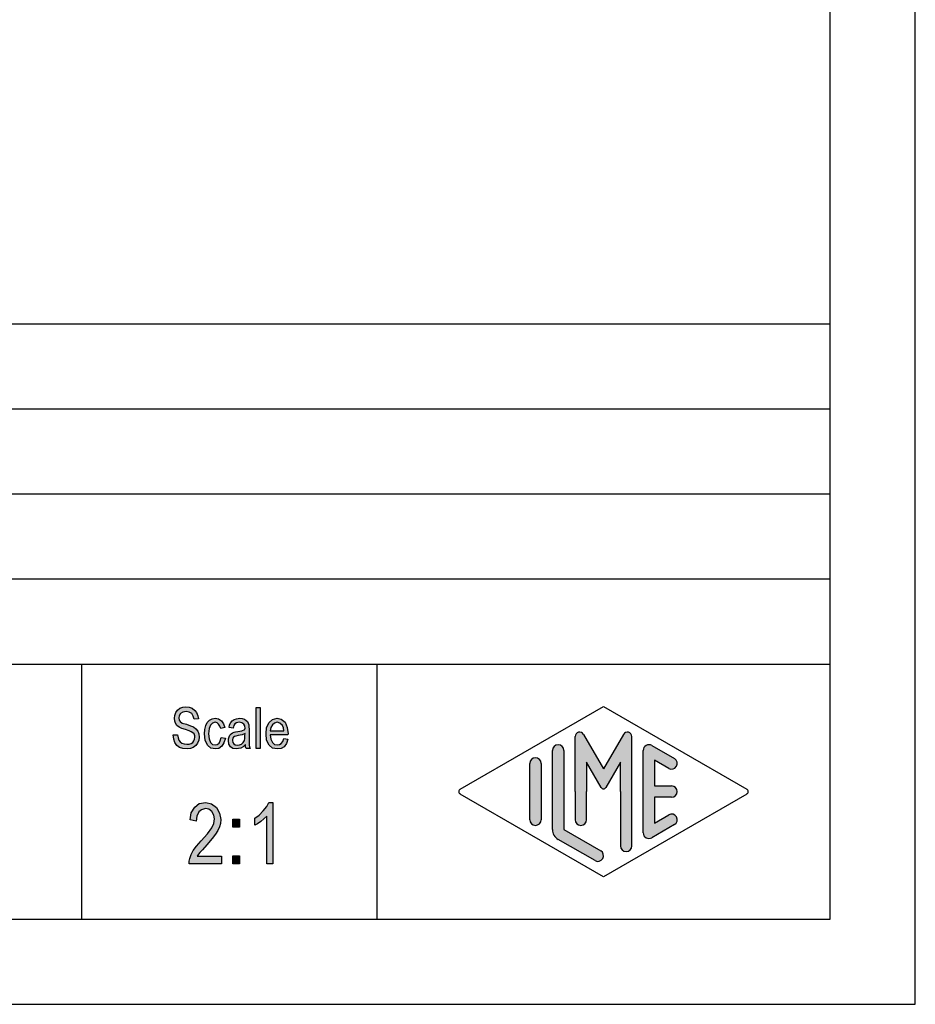
# Model space of a CAD drawing. Units: millimetres. Extents: x -5368 to -5158, y 1760 to 2057.
# Drawn here: x -5211 to -5158, y 1760 to 1818 of the extents above; entities that cross this region are included whole.
import ezdxf

# ---------------------------------------------------------------- set-up
doc = ezdxf.new("R2010")
doc.units = ezdxf.units.MM
doc.layers.add('1', color=7, linetype='Continuous')

# ---------------------------------------------------------------- blocks, each defined once
blk = doc.blocks.new('_formato_A4', base_point=(-5263.000001891602, 1908.473211772935))
at = {"layer": '1', "linetype": 'Continuous'}
for points in [[(-5201.605701202859, 1775.801015372796), (-5201.353701202859, 1775.81594074593), (-5201.329701202859, 1775.636836268318), (-5201.281701202859, 1775.502507910109), (-5201.209701202859, 1775.398030298169), (-5201.101701202859, 1775.323403432497), (-5200.969701202859, 1775.278627313094), (-5200.801701202859, 1775.26370193996), (-5200.669701202859, 1775.26370193996), (-5200.549701202859, 1775.308478059363), (-5200.465701202859, 1775.3681795519), (-5200.393701202859, 1775.457731790706), (-5200.357701202859, 1775.547284029512), (-5200.333701202859, 1775.666687014587), (-5200.345701202859, 1775.756239253393), (-5200.381701202859, 1775.860716865333), (-5200.453701202859, 1775.935343731005), (-5200.549701202859, 1775.995045223542), (-5200.681701202859, 1776.039821342945), (-5200.897701202859, 1776.114448208617), (-5201.113701202859, 1776.189075074288), (-5201.257701202859, 1776.26370193996), (-5201.389701202859, 1776.353254178766), (-5201.473701202859, 1776.487582536975), (-5201.521701202859, 1776.621910895184), (-5201.533701202859, 1776.786089999662), (-5201.521701202859, 1776.950269104139), (-5201.461701202859, 1777.129373581751), (-5201.365701202859, 1777.26370193996), (-5201.221701202859, 1777.3681795519), (-5201.053701202859, 1777.427881044438), (-5200.861701202859, 1777.457731790706), (-5200.669701202859, 1777.427881044438), (-5200.489701202859, 1777.3681795519), (-5200.345701202859, 1777.248776566826), (-5200.237701202859, 1777.114448208617), (-5200.165701202859, 1776.935343731005), (-5200.129701202859, 1776.741313880259), (-5200.381701202859, 1776.726388507124), (-5200.429701202859, 1776.905492984736), (-5200.525701202859, 1777.054746716079), (-5200.669701202859, 1777.144298954885), (-5200.849701202859, 1777.174149701154), (-5201.053701202859, 1777.144298954885), (-5201.185701202859, 1777.054746716079), (-5201.257701202859, 1776.935343731005), (-5201.281701202859, 1776.801015372796), (-5201.269701202859, 1776.681612387721), (-5201.209701202859, 1776.592060148915), (-5201.089701202859, 1776.502507910109), (-5200.837701202859, 1776.427881044438), (-5200.585701202859, 1776.338328805632), (-5200.417701202859, 1776.278627313094), (-5200.273701202859, 1776.15922432802), (-5200.165701202859, 1776.024895969811), (-5200.105701202859, 1775.860716865333), (-5200.081701202859, 1775.681612387721), (-5200.105701202859, 1775.502507910109), (-5200.177701202859, 1775.323403432497), (-5200.285701202859, 1775.174149701154), (-5200.429701202859, 1775.069672089214), (-5200.597701202859, 1775.009970596676), (-5200.789701202859, 1774.980119850408), (-5201.041701202859, 1775.009970596676), (-5201.233701202859, 1775.069672089214), (-5201.389701202859, 1775.174149701154), (-5201.509701202859, 1775.353254178766), (-5201.581701202859, 1775.562209402646)], [(-5196.733701202858, 1775.009970596676), (-5196.733701202858, 1777.412955671303), (-5196.493701202859, 1777.412955671303), (-5196.493701202859, 1775.009970596676)], [(-5198.785701202858, 1775.651761641452), (-5198.545701202858, 1775.606985522049), (-5198.629701202858, 1775.338328805632), (-5198.749701202858, 1775.144298954885), (-5198.929701202858, 1775.009970596676), (-5199.133701202858, 1774.980119850408), (-5199.397701202858, 1775.024895969811), (-5199.601701202858, 1775.204000447423), (-5199.733701202858, 1775.487582536975), (-5199.769701202858, 1775.875642238467), (-5199.757701202858, 1776.129373581751), (-5199.697701202858, 1776.353254178766), (-5199.613701202859, 1776.532358656378), (-5199.481701202858, 1776.666687014587), (-5199.325701202858, 1776.756239253393), (-5199.145701202858, 1776.786089999662), (-5198.941701202858, 1776.741313880259), (-5198.773701202858, 1776.636836268318), (-5198.653701202858, 1776.457731790706), (-5198.581701202858, 1776.233851193691), (-5198.821701202858, 1776.189075074288), (-5198.869701202858, 1776.323403432497), (-5198.941701202858, 1776.442806417572), (-5199.037701202858, 1776.517433283244), (-5199.145701202858, 1776.547284029512), (-5199.301701202858, 1776.502507910109), (-5199.421701202859, 1776.383104925035), (-5199.505701202858, 1776.174149701154), (-5199.529701202858, 1775.875642238467), (-5199.505701202858, 1775.577134775781), (-5199.421701202859, 1775.3681795519), (-5199.301701202858, 1775.248776566826), (-5199.145701202858, 1775.218925820557), (-5199.025701202858, 1775.233851193691), (-5198.917701202858, 1775.323403432497), (-5198.845701202858, 1775.457731790706)], [(-5198.782701202858, 1768.679373581751), (-5198.782701202858, 1768.231612387721), (-5200.672701202858, 1768.231612387721), (-5200.672701202858, 1768.388328805632), (-5200.636701202858, 1768.545045223542), (-5200.564701202859, 1768.768925820557), (-5200.438701202858, 1769.015194477274), (-5200.240701202858, 1769.26146313399), (-5199.970701202858, 1769.574895969811), (-5199.592701202858, 1770.000269104139), (-5199.340701202858, 1770.336089999662), (-5199.232701202858, 1770.60474671608), (-5199.178701202858, 1770.873403432497), (-5199.232701202858, 1771.097284029512), (-5199.340701202858, 1771.298776566826), (-5199.520701202858, 1771.433104925035), (-5199.718701202858, 1771.477881044438), (-5199.952701202858, 1771.410716865333), (-5200.114701202858, 1771.276388507124), (-5200.222701202858, 1771.030119850408), (-5200.258701202858, 1770.739075074288), (-5200.618701202858, 1770.806239253393), (-5200.546701202859, 1771.231612387721), (-5200.348701202858, 1771.567433283244), (-5200.078701202858, 1771.768925820557), (-5199.700701202858, 1771.836089999662), (-5199.358701202858, 1771.746537760856), (-5199.070701202858, 1771.545045223542), (-5198.890701202859, 1771.20922432802), (-5198.818701202858, 1770.828627313094), (-5198.836701202858, 1770.60474671608), (-5198.890701202859, 1770.403254178766), (-5198.998701202858, 1770.179373581751), (-5199.124701202858, 1769.977881044438), (-5199.322701202858, 1769.70922432802), (-5199.628701202858, 1769.351015372796), (-5199.898701202858, 1769.059970596677), (-5200.042701202859, 1768.903254178766), (-5200.132701202858, 1768.791313880259), (-5200.204701202858, 1768.679373581751)], [(-5195.758701202859, 1768.231612387721), (-5196.118701202859, 1768.231612387721), (-5196.118701202859, 1771.030119850408), (-5196.280701202859, 1770.873403432497), (-5196.460701202859, 1770.716687014587), (-5196.658701202859, 1770.582358656378), (-5196.820701202859, 1770.492806417572), (-5196.820701202859, 1770.9181795519), (-5196.550701202858, 1771.097284029512), (-5196.316701202859, 1771.343552686229), (-5196.118701202859, 1771.589821342945), (-5195.992701202858, 1771.836089999662), (-5195.758701202859, 1771.836089999662)], [(-5198.098701202859, 1770.380866119065), (-5198.098701202859, 1770.851015372796), (-5197.720701202858, 1770.851015372796), (-5197.720701202858, 1770.380866119065)], [(-5198.098701202859, 1768.231612387721), (-5198.098701202859, 1768.701761641453), (-5197.720701202858, 1768.701761641453), (-5197.720701202858, 1768.231612387721)]]:
    blk.add_hatch(color=7, dxfattribs=at).paths.add_polyline_path(points)
h = blk.add_hatch(color=7, dxfattribs=at)
h.paths.add_polyline_path([(-5197.369701202859, 1775.233851193691), (-5197.501701202858, 1775.099522835482), (-5197.633701202859, 1775.024895969811), (-5197.765701202859, 1775.009970596676), (-5197.885701202858, 1774.980119850408), (-5198.101701202859, 1775.009970596676), (-5198.245701202859, 1775.114448208617), (-5198.341701202859, 1775.26370193996), (-5198.365701202859, 1775.472657163841), (-5198.365701202859, 1775.577134775781), (-5198.329701202859, 1775.696537760855), (-5198.281701202858, 1775.786089999662), (-5198.209701202859, 1775.860716865333), (-5198.125701202858, 1775.92041835787), (-5198.029701202859, 1775.965194477273), (-5197.945701202859, 1775.980119850408), (-5197.813701202858, 1776.009970596676), (-5197.573701202859, 1776.054746716079), (-5197.393701202858, 1776.114448208617), (-5197.393701202858, 1776.15922432802), (-5197.381701202859, 1776.189075074288), (-5197.405701202859, 1776.338328805632), (-5197.453701202859, 1776.442806417572), (-5197.573701202859, 1776.517433283244), (-5197.729701202859, 1776.547284029512), (-5197.885701202858, 1776.517433283244), (-5197.981701202859, 1776.457731790706), (-5198.053701202859, 1776.353254178766), (-5198.089701202858, 1776.204000447423), (-5198.329701202859, 1776.248776566826), (-5198.293701202859, 1776.398030298169), (-5198.233701202858, 1776.532358656378), (-5198.149701202859, 1776.636836268318), (-5198.029701202859, 1776.71146313399), (-5197.885701202858, 1776.756239253393), (-5197.705701202858, 1776.786089999662), (-5197.549701202858, 1776.771164626527), (-5197.417701202859, 1776.726388507124), (-5197.321701202858, 1776.651761641452), (-5197.249701202859, 1776.592060148915), (-5197.201701202858, 1776.502507910109), (-5197.165701202858, 1776.398030298169), (-5197.165701202858, 1776.293552686229), (-5197.153701202858, 1776.129373581751), (-5197.153701202858, 1775.726388507124), (-5197.153701202858, 1775.383104925035), (-5197.141701202859, 1775.204000447423), (-5197.129701202858, 1775.099522835482), (-5197.081701202858, 1775.009970596676), (-5197.321701202858, 1775.009970596676), (-5197.357701202858, 1775.099522835482)])
h.paths.add_polyline_path([(-5197.381701202859, 1775.890567611602), (-5197.561701202859, 1775.81594074593), (-5197.789701202859, 1775.771164626527), (-5197.921701202859, 1775.741313880259), (-5198.005701202858, 1775.71146313399), (-5198.065701202859, 1775.666687014587), (-5198.101701202859, 1775.606985522049), (-5198.125701202858, 1775.532358656378), (-5198.125701202858, 1775.472657163841), (-5198.113701202859, 1775.353254178766), (-5198.053701202859, 1775.278627313094), (-5197.969701202858, 1775.218925820557), (-5197.837701202859, 1775.204000447423), (-5197.717701202859, 1775.218925820557), (-5197.597701202859, 1775.26370193996), (-5197.501701202858, 1775.353254178766), (-5197.429701202858, 1775.472657163841), (-5197.405701202859, 1775.592060148915), (-5197.393701202858, 1775.771164626527)], flags=16)
h = blk.add_hatch(color=7, dxfattribs=at)
h.paths.add_polyline_path([(-5195.113701202859, 1775.592060148915), (-5194.873701202859, 1775.547284029512), (-5194.957701202859, 1775.293552686229), (-5195.089701202858, 1775.114448208617), (-5195.269701202858, 1775.009970596676), (-5195.497701202859, 1774.980119850408), (-5195.773701202858, 1775.024895969811), (-5195.977701202858, 1775.204000447423), (-5196.121701202858, 1775.487582536975), (-5196.157701202858, 1775.860716865333), (-5196.121701202858, 1776.233851193691), (-5195.977701202858, 1776.532358656378), (-5195.773701202858, 1776.71146313399), (-5195.509701202858, 1776.786089999662), (-5195.257701202859, 1776.726388507124), (-5195.041701202858, 1776.547284029512), (-5194.909701202858, 1776.248776566826), (-5194.861701202858, 1775.875642238467), (-5194.873701202859, 1775.830866119065), (-5194.873701202859, 1775.801015372796), (-5195.917701202859, 1775.801015372796), (-5195.881701202859, 1775.547284029512), (-5195.785701202858, 1775.3681795519), (-5195.653701202858, 1775.248776566826), (-5195.485701202858, 1775.218925820557), (-5195.365701202858, 1775.233851193691), (-5195.257701202859, 1775.293552686229), (-5195.173701202858, 1775.412955671303)])
h.paths.add_polyline_path([(-5195.905701202858, 1776.039821342945), (-5195.101701202858, 1776.039821342945), (-5195.137701202858, 1776.218925820557), (-5195.197701202858, 1776.3681795519), (-5195.341701202859, 1776.502507910109), (-5195.497701202859, 1776.547284029512), (-5195.653701202858, 1776.502507910109), (-5195.785701202858, 1776.398030298169), (-5195.869701202858, 1776.233851193691)], flags=16)
h = blk.add_hatch(color=7, dxfattribs=at)
edge = h.paths.add_edge_path()
edge.add_arc((-5177.725401657051, 1775.70442908497), 0.2649662124765439, 29.99999999997431, 180)
edge.add_line((-5177.990367869526, 1775.70442908497), (-5177.990367869526, 1772.473211772935))
edge.add_line((-5177.990367869526, 1772.473211772935), (-5177.990367869526, 1770.820796845568))
edge.add_arc((-5177.657034536192, 1770.820796845568), 0.3333333333339397, 180, 360)
edge.add_line((-5177.323701202859, 1770.820796845568), (-5177.323701202859, 1772.473211772935))
edge.add_line((-5177.323701202859, 1772.473211772935), (-5177.323701202859, 1774.205262580504))
edge.add_line((-5177.323701202859, 1774.205262580504), (-5176.468038770157, 1772.723211772935))
edge.add_arc((-5176.323701202859, 1772.806545106269), 0.166666666667443, 210.0000000000866, 329.999999999757)
edge.add_line((-5176.179363635562, 1772.723211772935), (-5175.323701202859, 1774.205262580504))
edge.add_line((-5175.323701202859, 1774.205262580504), (-5175.323701202859, 1772.473211772935))
edge.add_line((-5175.323701202859, 1772.473211772935), (-5175.323701202859, 1769.281480843537))
edge.add_arc((-5174.990367869526, 1769.281480843537), 0.3333333333330302, 180, 360)
edge.add_line((-5174.657034536192, 1769.281480843537), (-5174.657034536192, 1775.70442908497))
edge.add_arc((-5174.922000748667, 1775.70442908497), 0.2649662124749739, 0, 149.9999999999274)
edge.add_line((-5175.151468219816, 1775.836912191208), (-5176.323701202859, 1773.806545106269))
edge.add_line((-5176.323701202859, 1773.806545106269), (-5177.495934185902, 1775.836912191208))
h = blk.add_hatch(color=7, dxfattribs=at)
edge = h.paths.add_edge_path()
edge.add_line((-5178.657034536192, 1774.895711933103), (-5178.657034536192, 1770.243232920968))
edge.add_line((-5178.657034536192, 1770.243232920968), (-5176.490460385029, 1768.993286295297))
edge.add_arc((-5176.657034536192, 1768.704557766614), 0.3333333333336246, -119.9816393688481, 60.018360631132396, ccw=False)
edge.add_line((-5176.823608687356, 1768.415829237931), (-5178.990182838518, 1769.665775863602))
edge.add_arc((-5178.657034536192, 1770.243232920968), 0.6666666666669698, 180, 240.0183606312099, ccw=False)
edge.add_line((-5179.323701202859, 1770.243232920968), (-5179.323701202859, 1774.895711933103))
edge.add_arc((-5178.990367869526, 1774.895711933103), 0.3333333333339397, 0, 180, ccw=False)
h = blk.add_hatch(color=7, dxfattribs=at)
edge = h.paths.add_edge_path()
edge.add_line((-5172.490275354022, 1773.837752635189), (-5173.323701202859, 1774.318575240287))
edge.add_line((-5173.323701202859, 1774.318575240287), (-5173.323701202859, 1772.806545106269))
edge.add_line((-5173.323701202859, 1772.806545106269), (-5172.323701202859, 1772.806545106269))
edge.add_arc((-5172.323701202859, 1772.473211772935), 0.3333333333330302, -90, 90, ccw=False)
edge.add_line((-5172.323701202859, 1772.139878439602), (-5173.323701202859, 1772.139878439602))
edge.add_line((-5173.323701202859, 1772.139878439602), (-5173.323701202859, 1770.627848305583))
edge.add_line((-5173.323701202859, 1770.627848305583), (-5172.490275354022, 1771.108670910681))
edge.add_arc((-5172.323701202859, 1770.819942381998), 0.3333333333336246, -60.01836063115189, 119.98163936873209, ccw=False)
edge.add_line((-5172.157127051696, 1770.531213853315), (-5173.490460385029, 1769.761983084085))
edge.add_arc((-5173.657034536192, 1770.050711612768), 0.3333333333339397, 180, 299.98163936884805, ccw=False)
edge.add_line((-5173.990367869526, 1770.050711612768), (-5173.990367869526, 1774.895711933103))
edge.add_arc((-5173.657034536192, 1774.895711933103), 0.3333333333334277, 60.018360631132396, 180, ccw=False)
edge.add_line((-5173.490460385029, 1775.184440461786), (-5172.157127051696, 1774.415209692555))
edge.add_arc((-5172.323701202859, 1774.126481163872), 0.3333333333331702, -119.98163936871259, 60.018360631132396, ccw=False)
h = blk.add_hatch(color=7, dxfattribs=at)
edge = h.paths.add_edge_path()
edge.add_line((-5179.990367869526, 1774.126481163872), (-5179.990367869526, 1771.012463690199))
edge.add_line((-5179.990367869526, 1771.012463690199), (-5179.990367869526, 1770.819942381998))
edge.add_arc((-5180.323701202859, 1770.819942381998), 0.3333333333330302, 180, 360, ccw=False)
edge.add_line((-5180.657034536192, 1770.819942381998), (-5180.657034536192, 1774.126481163872))
edge.add_arc((-5180.323701202859, 1774.126481163872), 0.3333333333330302, 0, 180, ccw=False)
at = {"layer": '1', "color": 7, "linetype": 'Continuous'}
for p, q in [((-5158.000001891602, 1759.973211772935), (-5158.000001891602, 2056.973211772935)), ((-5163.000001891602, 1764.973211772935), (-5163.000001891602, 2051.973211772935)), ((-5347.000001891602, 1799.973211772935), (-5163.000001891602, 1799.973211772935)), ((-5347.000001891602, 1794.973211772935), (-5163.000001891602, 1794.973211772935)), ((-5347.000001891602, 1789.973211772935), (-5163.000001891602, 1789.973211772935)), ((-5347.000001891602, 1784.973211772935), (-5163.000001891602, 1784.973211772935)), ((-5347.000001891602, 1779.973211772935), (-5163.000001891602, 1779.973211772935)), ((-5207.000001891602, 1779.973211772935), (-5207.000001891602, 1764.973211772935)), ((-5189.647400514116, 1779.973211772935), (-5189.647400514116, 1764.973211772935)), ((-5201.521701202859, 1776.950269104139), (-5201.461701202859, 1777.129373581751)), ((-5201.461701202859, 1777.129373581751), (-5201.365701202859, 1777.26370193996)), ((-5201.365701202859, 1777.26370193996), (-5201.221701202859, 1777.3681795519)), ((-5201.221701202859, 1777.3681795519), (-5201.053701202859, 1777.427881044438)), ((-5201.053701202859, 1777.144298954885), (-5201.185701202859, 1777.054746716079)), ((-5201.053701202859, 1777.427881044438), (-5200.861701202859, 1777.457731790706)), ((-5200.849701202859, 1777.174149701154), (-5201.053701202859, 1777.144298954885)), ((-5200.861701202859, 1777.457731790706), (-5200.669701202859, 1777.427881044438)), ((-5200.669701202859, 1777.144298954885), (-5200.849701202859, 1777.174149701154)), ((-5200.669701202859, 1777.427881044438), (-5200.489701202859, 1777.3681795519)), ((-5200.525701202859, 1777.054746716079), (-5200.669701202859, 1777.144298954885)), ((-5200.489701202859, 1777.3681795519), (-5200.345701202859, 1777.248776566826)), ((-5200.345701202859, 1777.248776566826), (-5200.237701202859, 1777.114448208617)), ((-5200.237701202859, 1777.114448208617), (-5200.165701202859, 1776.935343731005)), ((-5196.733701202858, 1777.412955671303), (-5196.493701202859, 1777.412955671303)), ((-5196.733701202858, 1775.009970596676), (-5196.733701202858, 1777.412955671303)), ((-5196.493701202859, 1777.412955671303), (-5196.493701202859, 1775.009970596676)), ((-5184.740136478001, 1772.617576037276), (-5176.323701202859, 1777.473211772935)), ((-5176.323701202859, 1777.473211772935), (-5167.907265927717, 1772.617576037276)), ((-5201.533701202859, 1776.786089999662), (-5201.521701202859, 1776.950269104139)), ((-5201.521701202859, 1776.621910895184), (-5201.533701202859, 1776.786089999662)), ((-5201.473701202859, 1776.487582536975), (-5201.521701202859, 1776.621910895184)), ((-5201.257701202859, 1776.935343731005), (-5201.281701202859, 1776.801015372796)), ((-5201.281701202859, 1776.801015372796), (-5201.269701202859, 1776.681612387721)), ((-5201.269701202859, 1776.681612387721), (-5201.209701202859, 1776.592060148915)), ((-5201.185701202859, 1777.054746716079), (-5201.257701202859, 1776.935343731005)), ((-5201.209701202859, 1776.592060148915), (-5201.089701202859, 1776.502507910109)), ((-5200.429701202859, 1776.905492984736), (-5200.525701202859, 1777.054746716079)), ((-5200.381701202859, 1776.726388507124), (-5200.429701202859, 1776.905492984736)), ((-5200.129701202859, 1776.741313880259), (-5200.381701202859, 1776.726388507124)), ((-5200.165701202859, 1776.935343731005), (-5200.129701202859, 1776.741313880259)), ((-5199.697701202858, 1776.353254178766), (-5199.613701202859, 1776.532358656378)), ((-5199.613701202859, 1776.532358656378), (-5199.481701202858, 1776.666687014587)), ((-5199.481701202858, 1776.666687014587), (-5199.325701202858, 1776.756239253393)), ((-5199.325701202858, 1776.756239253393), (-5199.145701202858, 1776.786089999662)), ((-5199.145701202858, 1776.547284029512), (-5199.301701202858, 1776.502507910109)), ((-5199.145701202858, 1776.786089999662), (-5198.941701202858, 1776.741313880259)), ((-5199.037701202858, 1776.517433283244), (-5199.145701202858, 1776.547284029512)), ((-5198.941701202858, 1776.442806417572), (-5199.037701202858, 1776.517433283244)), ((-5198.941701202858, 1776.741313880259), (-5198.773701202858, 1776.636836268318)), ((-5198.773701202858, 1776.636836268318), (-5198.653701202858, 1776.457731790706)), ((-5198.293701202859, 1776.398030298169), (-5198.233701202858, 1776.532358656378)), ((-5198.233701202858, 1776.532358656378), (-5198.149701202859, 1776.636836268318)), ((-5198.149701202859, 1776.636836268318), (-5198.029701202859, 1776.71146313399)), ((-5198.029701202859, 1776.71146313399), (-5197.885701202858, 1776.756239253393)), ((-5197.885701202858, 1776.517433283244), (-5197.981701202859, 1776.457731790706)), ((-5197.885701202858, 1776.756239253393), (-5197.705701202858, 1776.786089999662)), ((-5197.729701202859, 1776.547284029512), (-5197.885701202858, 1776.517433283244)), ((-5197.573701202859, 1776.517433283244), (-5197.729701202859, 1776.547284029512)), ((-5197.705701202858, 1776.786089999662), (-5197.549701202858, 1776.771164626527)), ((-5197.453701202859, 1776.442806417572), (-5197.573701202859, 1776.517433283244)), ((-5197.549701202858, 1776.771164626527), (-5197.417701202859, 1776.726388507124)), ((-5197.417701202859, 1776.726388507124), (-5197.321701202858, 1776.651761641452)), ((-5197.321701202858, 1776.651761641452), (-5197.249701202859, 1776.592060148915)), ((-5197.249701202859, 1776.592060148915), (-5197.201701202858, 1776.502507910109)), ((-5196.121701202858, 1776.233851193691), (-5195.977701202858, 1776.532358656378)), ((-5195.977701202858, 1776.532358656378), (-5195.773701202858, 1776.71146313399)), ((-5195.773701202858, 1776.71146313399), (-5195.509701202858, 1776.786089999662)), ((-5195.497701202859, 1776.547284029512), (-5195.653701202858, 1776.502507910109)), ((-5195.509701202858, 1776.786089999662), (-5195.257701202859, 1776.726388507124)), ((-5195.341701202859, 1776.502507910109), (-5195.497701202859, 1776.547284029512)), ((-5195.257701202859, 1776.726388507124), (-5195.041701202858, 1776.547284029512)), ((-5195.041701202858, 1776.547284029512), (-5194.909701202858, 1776.248776566826)), ((-5201.389701202859, 1776.353254178766), (-5201.473701202859, 1776.487582536975)), ((-5201.257701202859, 1776.26370193996), (-5201.389701202859, 1776.353254178766)), ((-5201.113701202859, 1776.189075074288), (-5201.257701202859, 1776.26370193996)), ((-5200.897701202859, 1776.114448208617), (-5201.113701202859, 1776.189075074288)), ((-5201.089701202859, 1776.502507910109), (-5200.837701202859, 1776.427881044438)), ((-5200.681701202859, 1776.039821342945), (-5200.897701202859, 1776.114448208617)), ((-5200.837701202859, 1776.427881044438), (-5200.585701202859, 1776.338328805632)), ((-5200.549701202859, 1775.995045223542), (-5200.681701202859, 1776.039821342945)), ((-5200.585701202859, 1776.338328805632), (-5200.417701202859, 1776.278627313094)), ((-5200.453701202859, 1775.935343731005), (-5200.549701202859, 1775.995045223542)), ((-5200.381701202859, 1775.860716865333), (-5200.453701202859, 1775.935343731005)), ((-5200.417701202859, 1776.278627313094), (-5200.273701202859, 1776.15922432802)), ((-5200.273701202859, 1776.15922432802), (-5200.165701202859, 1776.024895969811)), ((-5200.165701202859, 1776.024895969811), (-5200.105701202859, 1775.860716865333)), ((-5199.769701202858, 1775.875642238467), (-5199.757701202858, 1776.129373581751)), ((-5199.757701202858, 1776.129373581751), (-5199.697701202858, 1776.353254178766)), ((-5199.505701202858, 1776.174149701154), (-5199.529701202858, 1775.875642238467)), ((-5199.421701202859, 1776.383104925035), (-5199.505701202858, 1776.174149701154)), ((-5199.301701202858, 1776.502507910109), (-5199.421701202859, 1776.383104925035)), ((-5198.869701202858, 1776.323403432497), (-5198.941701202858, 1776.442806417572)), ((-5198.821701202858, 1776.189075074288), (-5198.869701202858, 1776.323403432497)), ((-5198.581701202858, 1776.233851193691), (-5198.821701202858, 1776.189075074288)), ((-5198.653701202858, 1776.457731790706), (-5198.581701202858, 1776.233851193691)), ((-5198.329701202859, 1776.248776566826), (-5198.293701202859, 1776.398030298169)), ((-5198.089701202858, 1776.204000447423), (-5198.329701202859, 1776.248776566826)), ((-5198.125701202858, 1775.92041835787), (-5198.029701202859, 1775.965194477273)), ((-5198.053701202859, 1776.353254178766), (-5198.089701202858, 1776.204000447423)), ((-5197.981701202859, 1776.457731790706), (-5198.053701202859, 1776.353254178766)), ((-5198.029701202859, 1775.965194477273), (-5197.945701202859, 1775.980119850408)), ((-5197.945701202859, 1775.980119850408), (-5197.813701202858, 1776.009970596676)), ((-5197.813701202858, 1776.009970596676), (-5197.573701202859, 1776.054746716079)), ((-5197.573701202859, 1776.054746716079), (-5197.393701202858, 1776.114448208617)), ((-5197.405701202859, 1776.338328805632), (-5197.453701202859, 1776.442806417572)), ((-5197.381701202859, 1776.189075074288), (-5197.405701202859, 1776.338328805632)), ((-5197.393701202858, 1776.15922432802), (-5197.381701202859, 1776.189075074288)), ((-5197.393701202858, 1776.114448208617), (-5197.393701202858, 1776.15922432802)), ((-5197.201701202858, 1776.502507910109), (-5197.165701202858, 1776.398030298169)), ((-5197.165701202858, 1776.398030298169), (-5197.165701202858, 1776.293552686229)), ((-5197.165701202858, 1776.293552686229), (-5197.153701202858, 1776.129373581751)), ((-5197.153701202858, 1776.129373581751), (-5197.153701202858, 1775.726388507124)), ((-5196.157701202858, 1775.860716865333), (-5196.121701202858, 1776.233851193691)), ((-5195.869701202858, 1776.233851193691), (-5195.905701202858, 1776.039821342945)), ((-5195.905701202858, 1776.039821342945), (-5195.101701202858, 1776.039821342945)), ((-5195.785701202858, 1776.398030298169), (-5195.869701202858, 1776.233851193691)), ((-5195.653701202858, 1776.502507910109), (-5195.785701202858, 1776.398030298169)), ((-5195.197701202858, 1776.3681795519), (-5195.341701202859, 1776.502507910109)), ((-5195.137701202858, 1776.218925820557), (-5195.197701202858, 1776.3681795519)), ((-5195.101701202858, 1776.039821342945), (-5195.137701202858, 1776.218925820557)), ((-5194.909701202858, 1776.248776566826), (-5194.861701202858, 1775.875642238467)), ((-5201.605701202859, 1775.801015372796), (-5201.353701202859, 1775.81594074593)), ((-5201.581701202859, 1775.562209402646), (-5201.605701202859, 1775.801015372796)), ((-5201.509701202859, 1775.353254178766), (-5201.581701202859, 1775.562209402646)), ((-5201.353701202859, 1775.81594074593), (-5201.329701202859, 1775.636836268318)), ((-5201.329701202859, 1775.636836268318), (-5201.281701202859, 1775.502507910109)), ((-5201.281701202859, 1775.502507910109), (-5201.209701202859, 1775.398030298169)), ((-5201.209701202859, 1775.398030298169), (-5201.101701202859, 1775.323403432497)), ((-5200.549701202859, 1775.308478059363), (-5200.465701202859, 1775.3681795519)), ((-5200.465701202859, 1775.3681795519), (-5200.393701202859, 1775.457731790706)), ((-5200.393701202859, 1775.457731790706), (-5200.357701202859, 1775.547284029512)), ((-5200.345701202859, 1775.756239253393), (-5200.381701202859, 1775.860716865333)), ((-5200.357701202859, 1775.547284029512), (-5200.333701202859, 1775.666687014587)), ((-5200.333701202859, 1775.666687014587), (-5200.345701202859, 1775.756239253393)), ((-5200.105701202859, 1775.502507910109), (-5200.177701202859, 1775.323403432497)), ((-5200.105701202859, 1775.860716865333), (-5200.081701202859, 1775.681612387721)), ((-5200.081701202859, 1775.681612387721), (-5200.105701202859, 1775.502507910109)), ((-5199.733701202858, 1775.487582536975), (-5199.769701202858, 1775.875642238467)), ((-5199.601701202858, 1775.204000447423), (-5199.733701202858, 1775.487582536975)), ((-5199.529701202858, 1775.875642238467), (-5199.505701202858, 1775.577134775781)), ((-5199.505701202858, 1775.577134775781), (-5199.421701202859, 1775.3681795519)), ((-5199.421701202859, 1775.3681795519), (-5199.301701202858, 1775.248776566826)), ((-5198.917701202858, 1775.323403432497), (-5198.845701202858, 1775.457731790706)), ((-5198.845701202858, 1775.457731790706), (-5198.785701202858, 1775.651761641452)), ((-5198.785701202858, 1775.651761641452), (-5198.545701202858, 1775.606985522049)), ((-5198.545701202858, 1775.606985522049), (-5198.629701202858, 1775.338328805632)), ((-5198.365701202859, 1775.577134775781), (-5198.329701202859, 1775.696537760855)), ((-5198.365701202859, 1775.472657163841), (-5198.365701202859, 1775.577134775781)), ((-5198.341701202859, 1775.26370193996), (-5198.365701202859, 1775.472657163841)), ((-5198.329701202859, 1775.696537760855), (-5198.281701202858, 1775.786089999662)), ((-5198.281701202858, 1775.786089999662), (-5198.209701202859, 1775.860716865333)), ((-5198.209701202859, 1775.860716865333), (-5198.125701202858, 1775.92041835787)), ((-5198.101701202859, 1775.606985522049), (-5198.125701202858, 1775.532358656378)), ((-5198.125701202858, 1775.532358656378), (-5198.125701202858, 1775.472657163841)), ((-5198.125701202858, 1775.472657163841), (-5198.113701202859, 1775.353254178766)), ((-5198.065701202859, 1775.666687014587), (-5198.101701202859, 1775.606985522049)), ((-5198.005701202858, 1775.71146313399), (-5198.065701202859, 1775.666687014587)), ((-5197.921701202859, 1775.741313880259), (-5198.005701202858, 1775.71146313399)), ((-5197.789701202859, 1775.771164626527), (-5197.921701202859, 1775.741313880259)), ((-5197.561701202859, 1775.81594074593), (-5197.789701202859, 1775.771164626527)), ((-5197.381701202859, 1775.890567611602), (-5197.561701202859, 1775.81594074593)), ((-5197.501701202858, 1775.353254178766), (-5197.429701202858, 1775.472657163841)), ((-5197.429701202858, 1775.472657163841), (-5197.405701202859, 1775.592060148915)), ((-5197.405701202859, 1775.592060148915), (-5197.393701202858, 1775.771164626527)), ((-5197.393701202858, 1775.771164626527), (-5197.381701202859, 1775.890567611602)), ((-5197.153701202858, 1775.726388507124), (-5197.153701202858, 1775.383104925035)), ((-5197.153701202858, 1775.383104925035), (-5197.141701202859, 1775.204000447423)), ((-5196.121701202858, 1775.487582536975), (-5196.157701202858, 1775.860716865333)), ((-5195.977701202858, 1775.204000447423), (-5196.121701202858, 1775.487582536975)), ((-5195.917701202859, 1775.801015372796), (-5195.881701202859, 1775.547284029512)), ((-5194.873701202859, 1775.801015372796), (-5195.917701202859, 1775.801015372796)), ((-5195.881701202859, 1775.547284029512), (-5195.785701202858, 1775.3681795519)), ((-5195.785701202858, 1775.3681795519), (-5195.653701202858, 1775.248776566826)), ((-5195.257701202859, 1775.293552686229), (-5195.173701202858, 1775.412955671303)), ((-5195.173701202858, 1775.412955671303), (-5195.113701202859, 1775.592060148915)), ((-5195.113701202859, 1775.592060148915), (-5194.873701202859, 1775.547284029512)), ((-5194.873701202859, 1775.547284029512), (-5194.957701202859, 1775.293552686229)), ((-5194.861701202858, 1775.875642238467), (-5194.873701202859, 1775.830866119065)), ((-5194.873701202859, 1775.830866119065), (-5194.873701202859, 1775.801015372796)), ((-5177.990367869526, 1772.473211772935), (-5177.990367869526, 1775.70442908497)), ((-5177.495934185902, 1775.836912191208), (-5176.323701202859, 1773.806545106269)), ((-5175.151468219816, 1775.836912191208), (-5176.323701202859, 1773.806545106269)), ((-5174.657034536192, 1769.281480843537), (-5174.657034536192, 1775.70442908497)), ((-5201.389701202859, 1775.174149701154), (-5201.509701202859, 1775.353254178766)), ((-5201.233701202859, 1775.069672089214), (-5201.389701202859, 1775.174149701154)), ((-5201.041701202859, 1775.009970596676), (-5201.233701202859, 1775.069672089214)), ((-5201.101701202859, 1775.323403432497), (-5200.969701202859, 1775.278627313094)), ((-5200.789701202859, 1774.980119850408), (-5201.041701202859, 1775.009970596676)), ((-5200.969701202859, 1775.278627313094), (-5200.801701202859, 1775.26370193996)), ((-5200.801701202859, 1775.26370193996), (-5200.669701202859, 1775.26370193996)), ((-5200.597701202859, 1775.009970596676), (-5200.789701202859, 1774.980119850408)), ((-5200.669701202859, 1775.26370193996), (-5200.549701202859, 1775.308478059363)), ((-5200.429701202859, 1775.069672089214), (-5200.597701202859, 1775.009970596676)), ((-5200.285701202859, 1775.174149701154), (-5200.429701202859, 1775.069672089214)), ((-5200.177701202859, 1775.323403432497), (-5200.285701202859, 1775.174149701154)), ((-5199.397701202858, 1775.024895969811), (-5199.601701202858, 1775.204000447423)), ((-5199.133701202858, 1774.980119850408), (-5199.397701202858, 1775.024895969811)), ((-5199.301701202858, 1775.248776566826), (-5199.145701202858, 1775.218925820557)), ((-5199.145701202858, 1775.218925820557), (-5199.025701202858, 1775.233851193691)), ((-5198.929701202858, 1775.009970596676), (-5199.133701202858, 1774.980119850408)), ((-5199.025701202858, 1775.233851193691), (-5198.917701202858, 1775.323403432497)), ((-5198.749701202858, 1775.144298954885), (-5198.929701202858, 1775.009970596676)), ((-5198.629701202858, 1775.338328805632), (-5198.749701202858, 1775.144298954885)), ((-5198.245701202859, 1775.114448208617), (-5198.341701202859, 1775.26370193996)), ((-5198.101701202859, 1775.009970596676), (-5198.245701202859, 1775.114448208617)), ((-5198.113701202859, 1775.353254178766), (-5198.053701202859, 1775.278627313094)), ((-5197.885701202858, 1774.980119850408), (-5198.101701202859, 1775.009970596676)), ((-5198.053701202859, 1775.278627313094), (-5197.969701202858, 1775.218925820557)), ((-5197.969701202858, 1775.218925820557), (-5197.837701202859, 1775.204000447423)), ((-5197.765701202859, 1775.009970596676), (-5197.885701202858, 1774.980119850408)), ((-5197.837701202859, 1775.204000447423), (-5197.717701202859, 1775.218925820557)), ((-5197.633701202859, 1775.024895969811), (-5197.765701202859, 1775.009970596676)), ((-5197.717701202859, 1775.218925820557), (-5197.597701202859, 1775.26370193996)), ((-5197.501701202858, 1775.099522835482), (-5197.633701202859, 1775.024895969811)), ((-5197.597701202859, 1775.26370193996), (-5197.501701202858, 1775.353254178766)), ((-5197.369701202859, 1775.233851193691), (-5197.501701202858, 1775.099522835482)), ((-5197.357701202858, 1775.099522835482), (-5197.369701202859, 1775.233851193691)), ((-5197.321701202858, 1775.009970596676), (-5197.357701202858, 1775.099522835482)), ((-5197.081701202858, 1775.009970596676), (-5197.321701202858, 1775.009970596676)), ((-5197.141701202859, 1775.204000447423), (-5197.129701202858, 1775.099522835482)), ((-5197.129701202858, 1775.099522835482), (-5197.081701202858, 1775.009970596676)), ((-5196.493701202859, 1775.009970596676), (-5196.733701202858, 1775.009970596676)), ((-5195.773701202858, 1775.024895969811), (-5195.977701202858, 1775.204000447423)), ((-5195.497701202859, 1774.980119850408), (-5195.773701202858, 1775.024895969811)), ((-5195.653701202858, 1775.248776566826), (-5195.485701202858, 1775.218925820557)), ((-5195.269701202858, 1775.009970596676), (-5195.497701202859, 1774.980119850408)), ((-5195.485701202858, 1775.218925820557), (-5195.365701202858, 1775.233851193691)), ((-5195.365701202858, 1775.233851193691), (-5195.257701202859, 1775.293552686229)), ((-5195.089701202858, 1775.114448208617), (-5195.269701202858, 1775.009970596676)), ((-5194.957701202859, 1775.293552686229), (-5195.089701202858, 1775.114448208617)), ((-5179.323701202859, 1770.243232920968), (-5179.323701202859, 1774.895711933103)), ((-5178.657034536192, 1774.895711933103), (-5178.657034536192, 1770.243232920968)), ((-5173.990367869526, 1770.050711612768), (-5173.990367869526, 1774.895711933103)), ((-5173.490460385029, 1775.184440461786), (-5172.157127051696, 1774.415209692555)), ((-5176.468038770157, 1772.723211772935), (-5177.323701202859, 1774.205262580504)), ((-5177.323701202859, 1774.205262580504), (-5177.323701202859, 1772.473211772935)), ((-5175.323701202859, 1774.205262580504), (-5176.179363635562, 1772.723211772935)), ((-5175.323701202859, 1772.473211772935), (-5175.323701202859, 1774.205262580504)), ((-5172.490275354022, 1773.837752635189), (-5173.323701202859, 1774.318575240287)), ((-5173.323701202859, 1774.318575240287), (-5173.323701202859, 1772.806545106269)), ((-5180.657034536192, 1770.819942381998), (-5180.657034536192, 1774.126481163872)), ((-5179.990367869526, 1774.126481163872), (-5179.990367869526, 1771.012463690199)), ((-5177.990367869526, 1772.473211772935), (-5177.990367869526, 1770.820796845568)), ((-5177.323701202859, 1770.820796845568), (-5177.323701202859, 1772.473211772935)), ((-5175.323701202859, 1772.473211772935), (-5175.323701202859, 1769.281480843537)), ((-5173.323701202859, 1772.806545106269), (-5172.323701202859, 1772.806545106269)), ((-5176.323701202859, 1767.473211772935), (-5184.740136478001, 1772.328847508594)), ((-5167.907265927717, 1772.328847508594), (-5176.323701202859, 1767.473211772935)), ((-5172.323701202859, 1772.139878439602), (-5173.323701202859, 1772.139878439602)), ((-5173.323701202859, 1772.139878439602), (-5173.323701202859, 1770.627848305583)), ((-5200.546701202859, 1771.231612387721), (-5200.348701202858, 1771.567433283244)), ((-5200.348701202858, 1771.567433283244), (-5200.078701202858, 1771.768925820557)), ((-5199.952701202858, 1771.410716865333), (-5200.114701202858, 1771.276388507124)), ((-5200.078701202858, 1771.768925820557), (-5199.700701202858, 1771.836089999662)), ((-5199.718701202858, 1771.477881044438), (-5199.952701202858, 1771.410716865333)), ((-5199.520701202858, 1771.433104925035), (-5199.718701202858, 1771.477881044438)), ((-5199.700701202858, 1771.836089999662), (-5199.358701202858, 1771.746537760856)), ((-5199.340701202858, 1771.298776566826), (-5199.520701202858, 1771.433104925035)), ((-5199.358701202858, 1771.746537760856), (-5199.070701202858, 1771.545045223542)), ((-5199.070701202858, 1771.545045223542), (-5198.890701202859, 1771.20922432802)), ((-5196.550701202858, 1771.097284029512), (-5196.316701202859, 1771.343552686229)), ((-5196.316701202859, 1771.343552686229), (-5196.118701202859, 1771.589821342945)), ((-5196.118701202859, 1771.589821342945), (-5195.992701202858, 1771.836089999662)), ((-5195.992701202858, 1771.836089999662), (-5195.758701202859, 1771.836089999662)), ((-5195.758701202859, 1771.836089999662), (-5195.758701202859, 1768.231612387721)), ((-5200.618701202858, 1770.806239253393), (-5200.546701202859, 1771.231612387721)), ((-5200.258701202858, 1770.739075074288), (-5200.618701202858, 1770.806239253393)), ((-5200.222701202858, 1771.030119850408), (-5200.258701202858, 1770.739075074288)), ((-5200.114701202858, 1771.276388507124), (-5200.222701202858, 1771.030119850408)), ((-5199.232701202858, 1771.097284029512), (-5199.340701202858, 1771.298776566826)), ((-5199.178701202858, 1770.873403432497), (-5199.232701202858, 1771.097284029512)), ((-5199.232701202858, 1770.60474671608), (-5199.178701202858, 1770.873403432497)), ((-5198.890701202859, 1771.20922432802), (-5198.818701202858, 1770.828627313094)), ((-5198.818701202858, 1770.828627313094), (-5198.836701202858, 1770.60474671608)), ((-5198.098701202859, 1770.851015372796), (-5197.720701202858, 1770.851015372796)), ((-5198.098701202859, 1770.380866119065), (-5198.098701202859, 1770.851015372796)), ((-5197.720701202858, 1770.851015372796), (-5197.720701202858, 1770.380866119065)), ((-5196.820701202859, 1770.9181795519), (-5196.550701202858, 1771.097284029512)), ((-5196.820701202859, 1770.492806417572), (-5196.820701202859, 1770.9181795519)), ((-5196.280701202859, 1770.873403432497), (-5196.460701202859, 1770.716687014587)), ((-5196.118701202859, 1771.030119850408), (-5196.280701202859, 1770.873403432497)), ((-5196.118701202859, 1768.231612387721), (-5196.118701202859, 1771.030119850408)), ((-5179.990367869526, 1771.012463690199), (-5179.990367869526, 1770.819942381998)), ((-5173.323701202859, 1770.627848305583), (-5172.490275354022, 1771.108670910681)), ((-5199.592701202858, 1770.000269104139), (-5199.340701202858, 1770.336089999662)), ((-5199.340701202858, 1770.336089999662), (-5199.232701202858, 1770.60474671608)), ((-5198.998701202858, 1770.179373581751), (-5199.124701202858, 1769.977881044438)), ((-5198.890701202859, 1770.403254178766), (-5198.998701202858, 1770.179373581751)), ((-5198.836701202858, 1770.60474671608), (-5198.890701202859, 1770.403254178766)), ((-5197.720701202858, 1770.380866119065), (-5198.098701202859, 1770.380866119065)), ((-5196.658701202859, 1770.582358656378), (-5196.820701202859, 1770.492806417572)), ((-5196.460701202859, 1770.716687014587), (-5196.658701202859, 1770.582358656378)), ((-5178.657034536192, 1770.243232920968), (-5176.490460385029, 1768.993286295297)), ((-5172.157127051696, 1770.531213853315), (-5173.490460385029, 1769.761983084085)), ((-5200.240701202858, 1769.26146313399), (-5199.970701202858, 1769.574895969811)), ((-5199.970701202858, 1769.574895969811), (-5199.592701202858, 1770.000269104139)), ((-5199.322701202858, 1769.70922432802), (-5199.628701202858, 1769.351015372796)), ((-5199.124701202858, 1769.977881044438), (-5199.322701202858, 1769.70922432802)), ((-5176.823608687356, 1768.415829237931), (-5178.990182838518, 1769.665775863602)), ((-5200.564701202859, 1768.768925820557), (-5200.438701202858, 1769.015194477274)), ((-5200.438701202858, 1769.015194477274), (-5200.240701202858, 1769.26146313399)), ((-5199.898701202858, 1769.059970596677), (-5200.042701202859, 1768.903254178766)), ((-5199.628701202858, 1769.351015372796), (-5199.898701202858, 1769.059970596677)), ((-5200.672701202858, 1768.388328805632), (-5200.636701202858, 1768.545045223542)), ((-5200.636701202858, 1768.545045223542), (-5200.564701202859, 1768.768925820557)), ((-5200.132701202858, 1768.791313880259), (-5200.204701202858, 1768.679373581751)), ((-5200.204701202858, 1768.679373581751), (-5198.782701202858, 1768.679373581751)), ((-5200.042701202859, 1768.903254178766), (-5200.132701202858, 1768.791313880259)), ((-5198.782701202858, 1768.679373581751), (-5198.782701202858, 1768.231612387721)), ((-5198.098701202859, 1768.701761641453), (-5197.720701202858, 1768.701761641453)), ((-5198.098701202859, 1768.231612387721), (-5198.098701202859, 1768.701761641453)), ((-5197.720701202858, 1768.701761641453), (-5197.720701202858, 1768.231612387721)), ((-5200.672701202858, 1768.231612387721), (-5200.672701202858, 1768.388328805632)), ((-5198.782701202858, 1768.231612387721), (-5200.672701202858, 1768.231612387721)), ((-5197.720701202858, 1768.231612387721), (-5198.098701202859, 1768.231612387721)), ((-5195.758701202859, 1768.231612387721), (-5196.118701202859, 1768.231612387721)), ((-5347.000001891602, 1764.973211772935), (-5163.000001891602, 1764.973211772935)), ((-5368.000001891602, 1759.973211772935), (-5158.000001891602, 1759.973211772935))]:
    blk.add_line(p, q, dxfattribs=at)
for centre, radius, start, end in [((-5177.725401657051, 1775.70442908497), 0.2649662124765439, 29.99999999997431, 180), ((-5174.922000748667, 1775.70442908497), 0.2649662124749739, 0, 149.9999999999274), ((-5178.990367869526, 1774.895711933103), 0.3333333333339397, 0, 180), ((-5173.657034536192, 1774.895711933103), 0.3333333333334277, 60.01836063113244, 180), ((-5180.323701202859, 1774.126481163872), 0.3333333333330302, 0, 180), ((-5172.323701202859, 1774.126481163872), 0.3333333333331702, 240.0183606312874, 60.01836063113244), ((-5184.656849402419, 1772.473211772935), 0.1666666666665472, 119.9816393690811, 240.0183606309189), ((-5176.323701202859, 1772.806545106269), 0.166666666667443, 210.0000000000866, 329.999999999757), ((-5172.323701202859, 1772.473211772935), 0.3333333333330302, 270, 90), ((-5167.990553003299, 1772.473211772935), 0.1666666666665472, 299.9816393690811, 60.01836063091891), ((-5180.323701202859, 1770.819942381998), 0.3333333333330302, 180, 0), ((-5177.657034536192, 1770.820796845568), 0.3333333333339397, 180, 0), ((-5172.323701202859, 1770.819942381998), 0.3333333333336246, 299.9816393688481, 119.9816393687321), ((-5178.657034536192, 1770.243232920968), 0.6666666666669698, 180, 240.0183606312099), ((-5173.657034536192, 1770.050711612768), 0.3333333333339397, 180, 299.9816393688481), ((-5176.657034536192, 1768.704557766614), 0.3333333333336246, 240.018360631152, 60.01836063113244), ((-5174.990367869526, 1769.281480843537), 0.3333333333330302, 180, 0)]:
    blk.add_arc(centre, radius, start, end, dxfattribs=at)
blk = doc.blocks.new('A4', base_point=(-5277.000001891602, 1903.799999809345))
at = {"layer": '1'}
blk.add_blockref('_formato_A4', (-5263.000001891602, 1908.473211772935), dxfattribs=at)
blk = doc.blocks.new('TOP', base_point=(-5277.000001891602, 1903.799999809345))
blk.add_blockref('A4', (-5277.000001891602, 1903.799999809345))

msp = doc.modelspace()

# ---------------------------------------------------------------- block references
msp.add_blockref('TOP', (-5277.000001891602, 1903.799999809345))

doc.saveas('drawing.dxf')
